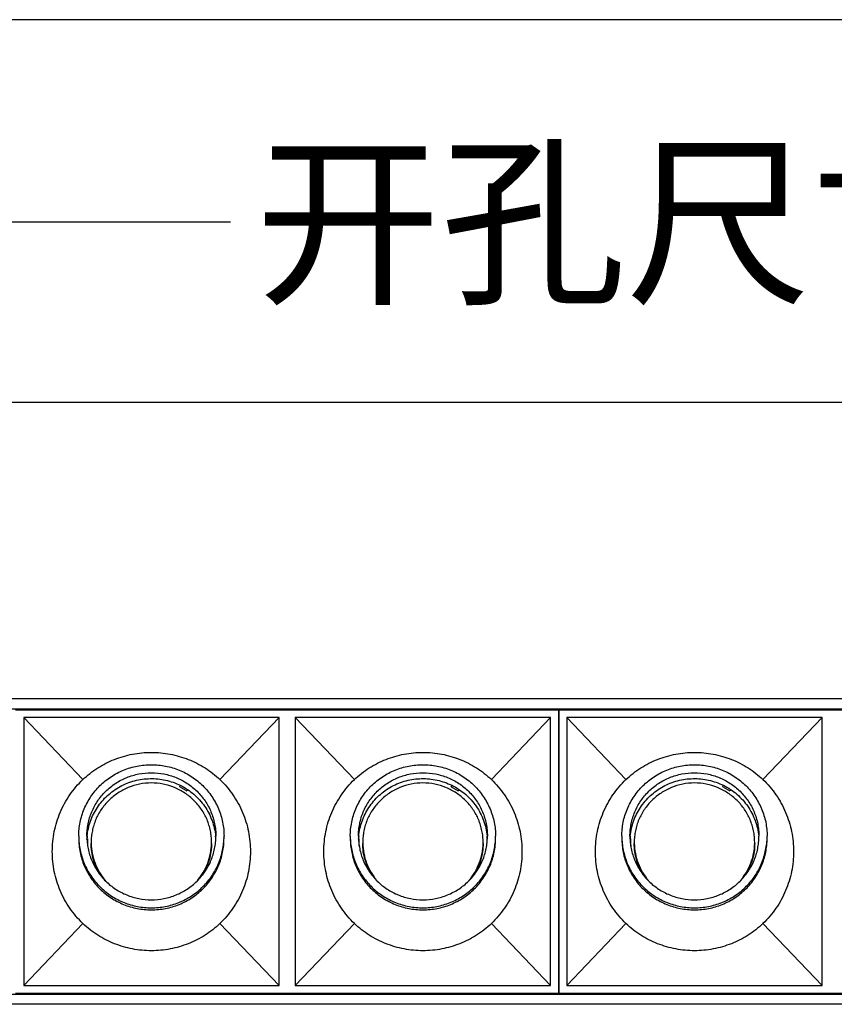
# Model space of a CAD drawing. Units: millimetres. Extents: x 56266 to 57866, y -2576 to 624.
# Drawn here: x 56796 to 56916, y -2355 to -2210 of the extents above; entities that cross this region are included whole.
import ezdxf

# ---------------------------------------------------------------- set-up
doc = ezdxf.new("R2010")
doc.units = ezdxf.units.MM
for name, color, linetype in [('02___PRT_ALL_AXES', 7, 'Continuous'), ('1', 7, 'Continuous'), ('LAY0001', 7, 'Continuous')]:
    doc.layers.add(name, color=color, linetype=linetype)
doc.styles.get("Standard").update_dxf_attribs({"font": 'arial.ttf'})
doc.dimstyles.get("Standard").update_dxf_attribs({"dimtxt": 15, "dimasz": 10, "dimexe": 2, "dimexo": 5, "dimgap": 3, "dimtad": 0, "dimtih": 1, "dimtoh": 1, "dimdec": 0, "dimzin": 0, "dimdsep": 46, "dimtxsty": 'Standard', "dimcen": 0.09, "dimadec": 0, "dimazin": 0, "dimtfac": 1, "dimtdec": 0, "dimtofl": 0, "dimtmove": 0, "dimatfit": 3, "dimfxl": 1, "dimtolj": 1, "dimtzin": 0, "dimarcsym": 0})

# ---------------------------------------------------------------- blocks, each defined once
blk = doc.blocks.new('*D451')
at = {"color": 0, "lineweight": -2}
for p, q in [((56393.33, -2265.56), (56393.33, -2268.56)), ((57598.33, -2265.56), (57598.33, -2268.56)), ((56409.33, -2266.56), (56963.83, -2266.56)), ((57582.33, -2266.56), (57027.83, -2266.56))]:
    blk.add_line(p, q, dxfattribs=at)
at = {"color": 0, "lineweight": 70}
for points in [[(56409.33, -2263.89), (56409.33, -2269.23), (56393.33, -2266.56)], [(57582.33, -2269.23), (57582.33, -2263.89), (57598.33, -2266.56)]]:
    blk.add_solid(points, dxfattribs=at)
at = {"layer": 'Defpoints', "color": 0, "lineweight": 70}
for p in [(56393.33, -2210.23), (57598.33, -2210.23), (57598.33, -2266.56)]:
    blk.add_point(p, dxfattribs=at)
at = {"color": 0, "lineweight": -3, "insert": (56995.83, -2266.56), "char_height": 20, "attachment_point": 5}
blk.add_mtext('\\A1;1205', dxfattribs=at)
blk = doc.blocks.new('*D419')
at = {"color": 0, "lineweight": -2}
for p, q in [((56393.33, -2239.01), (56393.33, -2242.01)), ((56409.33, -2240.01), (56827.49, -2240.01)), ((57582.33, -2240.01), (57164.17, -2240.01)), ((57598.33, -2239.01), (57598.33, -2242.01))]:
    blk.add_line(p, q, dxfattribs=at)
at = {"color": 0, "lineweight": 70}
for points in [[(56409.33, -2237.35), (56409.33, -2242.68), (56393.33, -2240.01)], [(57582.33, -2242.68), (57582.33, -2237.35), (57598.33, -2240.01)]]:
    blk.add_solid(points, dxfattribs=at)
at = {"layer": 'Defpoints', "color": 0, "lineweight": 70}
for p in [(56393.33, -2210.23), (57598.33, -2210.23), (57598.33, -2240.01)]:
    blk.add_point(p, dxfattribs=at)
at = {"color": 0, "lineweight": -3, "insert": (56995.83, -2240.01), "char_height": 20, "attachment_point": 5}
blk.add_mtext('\\A1;{\\fSimSun|b0|i0|c134|p2;开孔尺寸：L1210*}W50mm', dxfattribs=at)
blk = doc.blocks.new('WXGS-W40X6')
at = {"color": 7, "linetype": 'Continuous'}
for p, q in [((0, 20.85), (40, 20.85)), ((0, 20.85), (0, -20.85)), ((40, 20.85), (80, 20.85)), ((160, 20.85), (200, 20.85)), ((200, 20.85), (240, 20.85)), ((240, -20.85), (240, 20.85)), ((9.91, 10.6), (1.2, 19.75)), ((30.09, 10.6), (38.8, 19.75)), ((169.91, 10.6), (161.2, 19.75)), ((190.09, 10.6), (198.8, 19.75)), ((209.91, 10.6), (201.2, 19.75)), ((230.09, 10.6), (238.8, 19.75)), ((9.91, -10.6), (1.2, -19.75)), ((30.09, -10.6), (38.8, -19.75)), ((169.91, -10.6), (161.2, -19.75)), ((190.09, -10.6), (198.8, -19.75)), ((209.91, -10.6), (201.2, -19.75)), ((230.09, -10.6), (238.8, -19.75)), ((0, -20.85), (40, -20.85)), ((40, -20.85), (80, -20.85)), ((160, -20.85), (200, -20.85)), ((200, -20.85), (240, -20.85))]:
    blk.add_line(p, q, dxfattribs=at)
for points, knots in [([(9.91, 10.6), (10.58, 11.24), (11.68, 12.1), (13.29, 13.02), (14.98, 13.78), (17.22, 14.43), (20, 14.69), (22.78, 14.43), (25.02, 13.78), (26.71, 13.02), (28.32, 12.1), (29.42, 11.24), (30.09, 10.6)], [0, 0, 0, 0, 0.124965, 0.187514, 0.250066, 0.375029, 0.5, 0.624971, 0.749935, 0.812486, 0.875035, 1, 1, 1, 1]), ([(169.91, 10.6), (170.58, 11.24), (171.68, 12.1), (173.29, 13.02), (174.98, 13.78), (177.22, 14.43), (180, 14.69), (182.78, 14.43), (185.02, 13.78), (186.71, 13.02), (188.32, 12.1), (189.42, 11.24), (190.09, 10.6)], [0, 0, 0, 0, 0.124965, 0.187514, 0.250066, 0.375029, 0.5, 0.624971, 0.749935, 0.812486, 0.875035, 1, 1, 1, 1]), ([(209.91, 10.6), (210.58, 11.24), (211.68, 12.1), (213.29, 13.02), (214.98, 13.78), (217.22, 14.43), (220, 14.69), (222.78, 14.43), (225.02, 13.78), (226.71, 13.02), (228.32, 12.1), (229.42, 11.24), (230.09, 10.6)], [0, 0, 0, 0, 0.124965, 0.187514, 0.250066, 0.375029, 0.5, 0.624971, 0.749935, 0.812486, 0.875035, 1, 1, 1, 1]), ([(5.41, 0), (5.41, 0.98), (5.6, 2.96), (6.48, 5.8), (7.91, 8.41), (9.2, 9.92), (9.91, 10.6)], [0, 0, 0, 0, 0.250023, 0.500014, 0.75, 1, 1, 1, 1]), ([(30.09, 10.6), (30.8, 9.92), (32.09, 8.41), (33.52, 5.8), (34.4, 2.96), (34.59, 0.98), (34.59, 0)], [0, 0, 0, 0, 0.25, 0.499986, 0.749977, 1, 1, 1, 1]), ([(165.41, 0), (165.41, 0.98), (165.6, 2.96), (166.48, 5.8), (167.91, 8.41), (169.2, 9.92), (169.91, 10.6)], [0, 0, 0, 0, 0.250023, 0.500014, 0.75, 1, 1, 1, 1]), ([(190.09, 10.6), (190.8, 9.92), (192.09, 8.41), (193.52, 5.8), (194.4, 2.96), (194.59, 0.98), (194.59, 0)], [0, 0, 0, 0, 0.25, 0.499986, 0.749977, 1, 1, 1, 1]), ([(205.41, 0), (205.41, 0.98), (205.6, 2.96), (206.48, 5.8), (207.91, 8.41), (209.2, 9.92), (209.91, 10.6)], [0, 0, 0, 0, 0.250023, 0.500014, 0.75, 1, 1, 1, 1]), ([(230.09, 10.6), (230.8, 9.92), (232.09, 8.41), (233.52, 5.8), (234.4, 2.96), (234.59, 0.98), (234.59, 0)], [0, 0, 0, 0, 0.25, 0.499986, 0.749977, 1, 1, 1, 1]), ([(9.91, -10.6), (9.2, -9.92), (7.91, -8.41), (6.48, -5.8), (5.6, -2.96), (5.41, -0.98), (5.41, 0)], [0, 0, 0, 0, 0.25, 0.499986, 0.749977, 1, 1, 1, 1]), ([(34.59, 0), (34.59, -0.98), (34.4, -2.96), (33.52, -5.8), (32.09, -8.41), (30.8, -9.92), (30.09, -10.6)], [0, 0, 0, 0, 0.250023, 0.500014, 0.75, 1, 1, 1, 1]), ([(169.91, -10.6), (169.2, -9.92), (167.91, -8.41), (166.48, -5.8), (165.6, -2.96), (165.41, -0.98), (165.41, 0)], [0, 0, 0, 0, 0.25, 0.499986, 0.749977, 1, 1, 1, 1]), ([(194.59, 0), (194.59, -0.98), (194.4, -2.96), (193.52, -5.8), (192.09, -8.41), (190.8, -9.92), (190.09, -10.6)], [0, 0, 0, 0, 0.250023, 0.500014, 0.75, 1, 1, 1, 1]), ([(209.91, -10.6), (209.2, -9.92), (207.91, -8.41), (206.48, -5.8), (205.6, -2.96), (205.41, -0.98), (205.41, 0)], [0, 0, 0, 0, 0.25, 0.499986, 0.749977, 1, 1, 1, 1]), ([(234.59, 0), (234.59, -0.98), (234.4, -2.96), (233.52, -5.8), (232.09, -8.41), (230.8, -9.92), (230.09, -10.6)], [0, 0, 0, 0, 0.250023, 0.500014, 0.75, 1, 1, 1, 1]), ([(30.09, -10.6), (29.42, -11.24), (28.32, -12.1), (26.71, -13.02), (25.02, -13.78), (22.78, -14.43), (20, -14.69), (17.22, -14.43), (14.98, -13.78), (13.29, -13.02), (11.68, -12.1), (10.58, -11.24), (9.91, -10.6)], [0, 0, 0, 0, 0.124965, 0.187514, 0.250066, 0.375029, 0.5, 0.624971, 0.749935, 0.812486, 0.875035, 1, 1, 1, 1]), ([(190.09, -10.6), (189.42, -11.24), (188.32, -12.1), (186.71, -13.02), (185.02, -13.78), (182.78, -14.43), (180, -14.69), (177.22, -14.43), (174.98, -13.78), (173.29, -13.02), (171.68, -12.1), (170.58, -11.24), (169.91, -10.6)], [0, 0, 0, 0, 0.124965, 0.187514, 0.250066, 0.375029, 0.5, 0.624971, 0.749935, 0.812486, 0.875035, 1, 1, 1, 1]), ([(230.09, -10.6), (229.42, -11.24), (228.32, -12.1), (226.71, -13.02), (225.02, -13.78), (222.78, -14.43), (220, -14.69), (217.22, -14.43), (214.98, -13.78), (213.29, -13.02), (211.68, -12.1), (210.58, -11.24), (209.91, -10.6)], [0, 0, 0, 0, 0.124965, 0.187514, 0.250066, 0.375029, 0.5, 0.624971, 0.749935, 0.812486, 0.875035, 1, 1, 1, 1])]:
    blk.add_open_spline(points, degree=3, knots=knots, dxfattribs=at)
at = {"layer": '02___PRT_ALL_AXES', "color": 7, "linetype": 'Continuous'}
for p, q in [((10.51, 1.84), (10.51, 1.87)), ((10.51, 1.82), (10.51, 1.84)), ((170.51, 1.84), (170.51, 1.87)), ((170.51, 1.82), (170.51, 1.84)), ((210.51, 1.84), (210.51, 1.87)), ((210.51, 1.82), (210.51, 1.84))]:
    blk.add_line(p, q, dxfattribs=at)
for centre, radius, start, end in [((19.66, 2.25), 10.36, 180.0005, 181.6837), ((19.73, 1.38), 9.23, 174.6109, 176.9844), ((20.27, 1.38), 9.23, 2.7095, 5.3891), ((20.34, 2.25), 10.36, 358.3163, 359.9995), ((179.66, 2.25), 10.36, 180.0005, 181.6837), ((179.73, 1.38), 9.23, 174.6109, 176.9844), ((180.27, 1.38), 9.23, 2.7095, 5.3891), ((180.34, 2.25), 10.36, 358.3163, 359.9995), ((219.66, 2.25), 10.36, 180.0005, 181.6837), ((219.73, 1.38), 9.23, 174.6109, 176.9844), ((220.27, 1.38), 9.23, 2.7095, 5.3891), ((220.34, 2.25), 10.36, 358.3163, 359.9995)]:
    blk.add_arc(centre, radius, start, end, dxfattribs=at)
for points, knots in [([(9.3, 2.25), (9.3, 2.6), (9.33, 3.29), (9.49, 4.31), (9.74, 5.32), (10.22, 6.62), (11.05, 8.15), (12.16, 9.49), (13.2, 10.41), (14.05, 11.03), (14.95, 11.56), (16.22, 12.15), (17.9, 12.65), (20, 12.86), (22.1, 12.65), (23.78, 12.15), (25.05, 11.56), (25.95, 11.03), (26.8, 10.41), (27.84, 9.49), (28.95, 8.15), (29.78, 6.62), (30.26, 5.32), (30.51, 4.31), (30.67, 3.29), (30.7, 2.6), (30.7, 2.25)], [0, 0, 0, 0, 0.031027, 0.062071, 0.093126, 0.12421, 0.186407, 0.248777, 0.28007, 0.311408, 0.34279, 0.374211, 0.43707, 0.5, 0.56293, 0.625789, 0.65721, 0.688592, 0.71993, 0.751223, 0.813593, 0.87579, 0.906874, 0.937929, 0.968973, 1, 1, 1, 1]), ([(10.5, 2.25), (10.5, 2.56), (10.53, 3.17), (10.67, 4.08), (10.89, 4.97), (11.31, 6.13), (12.05, 7.49), (13.04, 8.67), (13.96, 9.5), (14.71, 10.04), (15.52, 10.52), (16.64, 11.04), (18.14, 11.49), (20, 11.67), (21.86, 11.49), (23.36, 11.04), (24.48, 10.52), (25.29, 10.04), (26.04, 9.5), (26.96, 8.67), (27.95, 7.49), (28.69, 6.13), (29.11, 4.97), (29.33, 4.08), (29.47, 3.17), (29.5, 2.56), (29.5, 2.25)], [0, 0, 0, 0, 0.031026, 0.062071, 0.093127, 0.12421, 0.186407, 0.248777, 0.28007, 0.311408, 0.34279, 0.374211, 0.43707, 0.5, 0.56293, 0.625789, 0.65721, 0.688592, 0.71993, 0.751223, 0.813593, 0.87579, 0.906873, 0.937929, 0.968974, 1, 1, 1, 1]), ([(169.3, 2.25), (169.3, 2.6), (169.33, 3.29), (169.49, 4.31), (169.74, 5.32), (170.22, 6.62), (171.05, 8.15), (172.16, 9.49), (173.2, 10.41), (174.05, 11.03), (174.95, 11.56), (176.22, 12.15), (177.9, 12.65), (180, 12.86), (182.1, 12.65), (183.78, 12.15), (185.05, 11.56), (185.95, 11.03), (186.8, 10.41), (187.84, 9.49), (188.95, 8.15), (189.78, 6.62), (190.26, 5.32), (190.51, 4.31), (190.67, 3.29), (190.7, 2.6), (190.7, 2.25)], [0, 0, 0, 0, 0.031027, 0.062071, 0.093126, 0.12421, 0.186407, 0.248777, 0.28007, 0.311408, 0.34279, 0.374211, 0.43707, 0.5, 0.56293, 0.625789, 0.65721, 0.688592, 0.71993, 0.751223, 0.813593, 0.87579, 0.906874, 0.937929, 0.968973, 1, 1, 1, 1]), ([(170.5, 2.25), (170.5, 2.56), (170.53, 3.17), (170.67, 4.08), (170.89, 4.97), (171.31, 6.13), (172.05, 7.49), (173.04, 8.67), (173.96, 9.5), (174.71, 10.04), (175.52, 10.52), (176.64, 11.04), (178.14, 11.49), (180, 11.67), (181.86, 11.49), (183.36, 11.04), (184.48, 10.52), (185.29, 10.04), (186.04, 9.5), (186.96, 8.67), (187.95, 7.49), (188.69, 6.13), (189.11, 4.97), (189.33, 4.08), (189.47, 3.17), (189.5, 2.56), (189.5, 2.25)], [0, 0, 0, 0, 0.031026, 0.062071, 0.093127, 0.12421, 0.186407, 0.248777, 0.28007, 0.311408, 0.34279, 0.374211, 0.43707, 0.5, 0.56293, 0.625789, 0.65721, 0.688592, 0.71993, 0.751223, 0.813593, 0.87579, 0.906873, 0.937929, 0.968974, 1, 1, 1, 1]), ([(209.3, 2.25), (209.3, 2.6), (209.33, 3.29), (209.49, 4.31), (209.74, 5.32), (210.22, 6.62), (211.05, 8.15), (212.16, 9.49), (213.2, 10.41), (214.05, 11.03), (214.95, 11.56), (216.22, 12.15), (217.9, 12.65), (220, 12.86), (222.1, 12.65), (223.78, 12.15), (225.05, 11.56), (225.95, 11.03), (226.8, 10.41), (227.84, 9.49), (228.95, 8.15), (229.78, 6.62), (230.26, 5.32), (230.51, 4.31), (230.67, 3.29), (230.7, 2.6), (230.7, 2.25)], [0, 0, 0, 0, 0.031027, 0.062071, 0.093126, 0.12421, 0.186407, 0.248777, 0.28007, 0.311408, 0.34279, 0.374211, 0.43707, 0.5, 0.56293, 0.625789, 0.65721, 0.688592, 0.71993, 0.751223, 0.813593, 0.87579, 0.906874, 0.937929, 0.968973, 1, 1, 1, 1]), ([(210.5, 2.25), (210.5, 2.56), (210.53, 3.17), (210.67, 4.08), (210.89, 4.97), (211.31, 6.13), (212.05, 7.49), (213.04, 8.67), (213.96, 9.5), (214.71, 10.04), (215.52, 10.52), (216.64, 11.04), (218.14, 11.49), (220, 11.67), (221.86, 11.49), (223.36, 11.04), (224.48, 10.52), (225.29, 10.04), (226.04, 9.5), (226.96, 8.67), (227.95, 7.49), (228.69, 6.13), (229.11, 4.97), (229.33, 4.08), (229.47, 3.17), (229.5, 2.56), (229.5, 2.25)], [0, 0, 0, 0, 0.031026, 0.062071, 0.093127, 0.12421, 0.186407, 0.248777, 0.28007, 0.311408, 0.34279, 0.374211, 0.43707, 0.5, 0.56293, 0.625789, 0.65721, 0.688592, 0.71993, 0.751223, 0.813593, 0.87579, 0.906873, 0.937929, 0.968974, 1, 1, 1, 1]), ([(10.54, 2.25), (10.58, 2.63), (10.69, 3.38), (11.01, 4.47), (11.45, 5.52), (12.03, 6.51), (12.72, 7.43), (13.51, 8.25), (14.4, 8.97), (15.38, 9.59), (16.42, 10.08), (17.52, 10.44), (18.65, 10.67), (19.8, 10.76), (20.95, 10.72), (22.1, 10.53), (23.2, 10.22), (23.91, 9.92), (24.26, 9.75)], [0, 0, 0, 0, 0.061932, 0.1239, 0.185943, 0.248078, 0.31032, 0.372675, 0.435146, 0.497726, 0.560404, 0.623163, 0.685979, 0.748827, 0.811681, 0.874511, 0.937292, 1, 1, 1, 1]), ([(170.54, 2.25), (170.58, 2.63), (170.69, 3.38), (171.01, 4.47), (171.45, 5.52), (172.03, 6.51), (172.72, 7.43), (173.51, 8.25), (174.4, 8.97), (175.38, 9.59), (176.42, 10.08), (177.52, 10.44), (178.65, 10.67), (179.8, 10.76), (180.95, 10.72), (182.1, 10.53), (183.2, 10.22), (183.91, 9.92), (184.26, 9.75)], [0, 0, 0, 0, 0.061932, 0.1239, 0.185943, 0.248078, 0.31032, 0.372675, 0.435146, 0.497726, 0.560404, 0.623163, 0.685979, 0.748827, 0.811681, 0.874511, 0.937292, 1, 1, 1, 1]), ([(210.54, 2.25), (210.58, 2.63), (210.69, 3.38), (211.01, 4.47), (211.45, 5.52), (212.03, 6.51), (212.72, 7.43), (213.51, 8.25), (214.4, 8.97), (215.38, 9.59), (216.42, 10.08), (217.52, 10.44), (218.65, 10.67), (219.8, 10.76), (220.95, 10.72), (222.1, 10.53), (223.2, 10.22), (223.91, 9.92), (224.26, 9.75)], [0, 0, 0, 0, 0.061932, 0.1239, 0.185943, 0.248078, 0.31032, 0.372675, 0.435146, 0.497726, 0.560404, 0.623163, 0.685979, 0.748827, 0.811681, 0.874511, 0.937292, 1, 1, 1, 1]), ([(24.26, 9.75), (24.62, 9.57), (25.31, 9.17), (26.27, 8.45), (27.12, 7.61), (27.86, 6.68), (28.48, 5.66), (28.96, 4.57), (29.3, 3.43), (29.42, 2.64), (29.46, 2.25)], [0, 0, 0, 0, 0.125763, 0.251303, 0.376603, 0.501662, 0.626495, 0.751131, 0.875605, 1, 1, 1, 1]), ([(184.26, 9.75), (184.62, 9.57), (185.31, 9.17), (186.27, 8.45), (187.12, 7.61), (187.86, 6.68), (188.48, 5.66), (188.96, 4.57), (189.3, 3.43), (189.42, 2.64), (189.46, 2.25)], [0, 0, 0, 0, 0.125763, 0.251303, 0.376603, 0.501662, 0.626495, 0.751131, 0.875605, 1, 1, 1, 1]), ([(224.26, 9.75), (224.62, 9.57), (225.31, 9.17), (226.27, 8.45), (227.12, 7.61), (227.86, 6.68), (228.48, 5.66), (228.96, 4.57), (229.3, 3.43), (229.42, 2.64), (229.46, 2.25)], [0, 0, 0, 0, 0.125763, 0.251303, 0.376603, 0.501662, 0.626495, 0.751131, 0.875605, 1, 1, 1, 1]), ([(9.3, 1.95), (9.31, 1.61), (9.37, 0.93), (9.55, -0.07), (9.82, -1.05), (10.31, -2.31), (11.16, -3.8), (12.28, -5.09), (13.31, -5.99), (14.14, -6.59), (15.03, -7.1), (16.28, -7.67), (17.94, -8.15), (20, -8.35), (22.06, -8.15), (23.72, -7.67), (24.97, -7.1), (25.86, -6.59), (26.69, -5.99), (27.72, -5.09), (28.84, -3.8), (29.69, -2.31), (30.18, -1.05), (30.45, -0.07), (30.63, 0.93), (30.69, 1.61), (30.7, 1.95)], [0, 0, 0, 0, 0.03103, 0.06207, 0.093126, 0.124212, 0.186417, 0.248793, 0.280087, 0.311425, 0.342806, 0.374224, 0.437078, 0.5, 0.562922, 0.625776, 0.657194, 0.688575, 0.719913, 0.751207, 0.813583, 0.875788, 0.906874, 0.93793, 0.96897, 1, 1, 1, 1]), ([(9.3, 1.95), (9.3, 1.6), (9.33, 0.91), (9.49, -0.11), (9.74, -1.12), (10.22, -2.42), (11.05, -3.95), (12.16, -5.29), (13.2, -6.21), (14.05, -6.83), (14.95, -7.36), (16.22, -7.95), (17.9, -8.45), (20, -8.66), (22.1, -8.45), (23.78, -7.95), (25.05, -7.36), (25.95, -6.83), (26.8, -6.21), (27.84, -5.29), (28.95, -3.95), (29.78, -2.42), (30.26, -1.12), (30.51, -0.11), (30.67, 0.91), (30.7, 1.6), (30.7, 1.95)], [0, 0, 0, 0, 0.031027, 0.062071, 0.093126, 0.12421, 0.186407, 0.248777, 0.28007, 0.311408, 0.34279, 0.374211, 0.43707, 0.5, 0.56293, 0.625789, 0.65721, 0.688592, 0.71993, 0.751223, 0.813593, 0.87579, 0.906874, 0.937929, 0.968973, 1, 1, 1, 1]), ([(10.5, 2.25), (10.5, 1.95), (10.53, 1.33), (10.67, 0.42), (10.89, -0.47), (11.31, -1.62), (12.05, -2.98), (13.04, -4.17), (13.96, -4.99), (14.71, -5.54), (15.52, -6.01), (16.64, -6.54), (18.14, -6.98), (20, -7.16), (21.86, -6.98), (23.36, -6.54), (24.48, -6.01), (25.29, -5.54), (26.04, -4.99), (26.96, -4.17), (27.95, -2.98), (28.69, -1.62), (29.11, -0.47), (29.33, 0.42), (29.47, 1.33), (29.5, 1.95), (29.5, 2.25)], [0, 0, 0, 0, 0.031026, 0.062071, 0.093127, 0.12421, 0.186407, 0.248777, 0.28007, 0.311408, 0.34279, 0.374211, 0.43707, 0.5, 0.56293, 0.625789, 0.65721, 0.688592, 0.71993, 0.751223, 0.813593, 0.87579, 0.906873, 0.937929, 0.968974, 1, 1, 1, 1]), ([(169.3, 1.95), (169.31, 1.61), (169.37, 0.93), (169.55, -0.07), (169.82, -1.05), (170.31, -2.31), (171.16, -3.8), (172.28, -5.09), (173.31, -5.99), (174.14, -6.59), (175.03, -7.1), (176.28, -7.67), (177.94, -8.15), (180, -8.35), (182.06, -8.15), (183.72, -7.67), (184.97, -7.1), (185.86, -6.59), (186.69, -5.99), (187.72, -5.09), (188.84, -3.8), (189.69, -2.31), (190.18, -1.05), (190.45, -0.07), (190.63, 0.93), (190.69, 1.61), (190.7, 1.95)], [0, 0, 0, 0, 0.03103, 0.06207, 0.093126, 0.124212, 0.186417, 0.248793, 0.280087, 0.311425, 0.342806, 0.374224, 0.437078, 0.5, 0.562922, 0.625776, 0.657194, 0.688575, 0.719913, 0.751207, 0.813583, 0.875788, 0.906874, 0.93793, 0.96897, 1, 1, 1, 1]), ([(169.3, 1.95), (169.3, 1.6), (169.33, 0.91), (169.49, -0.11), (169.74, -1.12), (170.22, -2.42), (171.05, -3.95), (172.16, -5.29), (173.2, -6.21), (174.05, -6.83), (174.95, -7.36), (176.22, -7.95), (177.9, -8.45), (180, -8.66), (182.1, -8.45), (183.78, -7.95), (185.05, -7.36), (185.95, -6.83), (186.8, -6.21), (187.84, -5.29), (188.95, -3.95), (189.78, -2.42), (190.26, -1.12), (190.51, -0.11), (190.67, 0.91), (190.7, 1.6), (190.7, 1.95)], [0, 0, 0, 0, 0.031027, 0.062071, 0.093126, 0.12421, 0.186407, 0.248777, 0.28007, 0.311408, 0.34279, 0.374211, 0.43707, 0.5, 0.56293, 0.625789, 0.65721, 0.688592, 0.71993, 0.751223, 0.813593, 0.87579, 0.906874, 0.937929, 0.968973, 1, 1, 1, 1]), ([(170.5, 2.25), (170.5, 1.95), (170.53, 1.33), (170.67, 0.42), (170.89, -0.47), (171.31, -1.62), (172.05, -2.98), (173.04, -4.17), (173.96, -4.99), (174.71, -5.54), (175.52, -6.01), (176.64, -6.54), (178.14, -6.98), (180, -7.16), (181.86, -6.98), (183.36, -6.54), (184.48, -6.01), (185.29, -5.54), (186.04, -4.99), (186.96, -4.17), (187.95, -2.98), (188.69, -1.62), (189.11, -0.47), (189.33, 0.42), (189.47, 1.33), (189.5, 1.95), (189.5, 2.25)], [0, 0, 0, 0, 0.031026, 0.062071, 0.093127, 0.12421, 0.186407, 0.248777, 0.28007, 0.311408, 0.34279, 0.374211, 0.43707, 0.5, 0.56293, 0.625789, 0.65721, 0.688592, 0.71993, 0.751223, 0.813593, 0.87579, 0.906873, 0.937929, 0.968974, 1, 1, 1, 1]), ([(209.3, 1.95), (209.31, 1.61), (209.37, 0.93), (209.55, -0.07), (209.82, -1.05), (210.31, -2.31), (211.16, -3.8), (212.28, -5.09), (213.31, -5.99), (214.14, -6.59), (215.03, -7.1), (216.28, -7.67), (217.94, -8.15), (220, -8.35), (222.06, -8.15), (223.72, -7.67), (224.97, -7.1), (225.86, -6.59), (226.69, -5.99), (227.72, -5.09), (228.84, -3.8), (229.69, -2.31), (230.18, -1.05), (230.45, -0.07), (230.63, 0.93), (230.69, 1.61), (230.7, 1.95)], [0, 0, 0, 0, 0.03103, 0.06207, 0.093126, 0.124212, 0.186417, 0.248793, 0.280087, 0.311425, 0.342806, 0.374224, 0.437078, 0.5, 0.562922, 0.625776, 0.657194, 0.688575, 0.719913, 0.751207, 0.813583, 0.875788, 0.906874, 0.93793, 0.96897, 1, 1, 1, 1]), ([(209.3, 1.95), (209.3, 1.6), (209.33, 0.91), (209.49, -0.11), (209.74, -1.12), (210.22, -2.42), (211.05, -3.95), (212.16, -5.29), (213.2, -6.21), (214.05, -6.83), (214.95, -7.36), (216.22, -7.95), (217.9, -8.45), (220, -8.66), (222.1, -8.45), (223.78, -7.95), (225.05, -7.36), (225.95, -6.83), (226.8, -6.21), (227.84, -5.29), (228.95, -3.95), (229.78, -2.42), (230.26, -1.12), (230.51, -0.11), (230.67, 0.91), (230.7, 1.6), (230.7, 1.95)], [0, 0, 0, 0, 0.031027, 0.062071, 0.093126, 0.12421, 0.186407, 0.248777, 0.28007, 0.311408, 0.34279, 0.374211, 0.43707, 0.5, 0.56293, 0.625789, 0.65721, 0.688592, 0.71993, 0.751223, 0.813593, 0.87579, 0.906874, 0.937929, 0.968973, 1, 1, 1, 1]), ([(210.5, 2.25), (210.5, 1.95), (210.53, 1.33), (210.67, 0.42), (210.89, -0.47), (211.31, -1.62), (212.05, -2.98), (213.04, -4.17), (213.96, -4.99), (214.71, -5.54), (215.52, -6.01), (216.64, -6.54), (218.14, -6.98), (220, -7.16), (221.86, -6.98), (223.36, -6.54), (224.48, -6.01), (225.29, -5.54), (226.04, -4.99), (226.96, -4.17), (227.95, -2.98), (228.69, -1.62), (229.11, -0.47), (229.33, 0.42), (229.47, 1.33), (229.5, 1.95), (229.5, 2.25)], [0, 0, 0, 0, 0.031026, 0.062071, 0.093127, 0.12421, 0.186407, 0.248777, 0.28007, 0.311408, 0.34279, 0.374211, 0.43707, 0.5, 0.56293, 0.625789, 0.65721, 0.688592, 0.71993, 0.751223, 0.813593, 0.87579, 0.906873, 0.937929, 0.968974, 1, 1, 1, 1])]:
    blk.add_open_spline(points, degree=3, knots=knots, dxfattribs=at)
at = {"layer": '1', "color": 7, "linetype": 'Continuous'}
for p, q in [((24.17, 9.54), (24.25, 9.73)), ((24.17, 9.54), (25.21, 8.95)), ((24.17, 9.51), (24.17, 9.54)), ((24.17, 9.51), (25.21, 8.92)), ((25.29, 9.14), (25.21, 8.95)), ((25.32, 9.12), (25.21, 8.92)), ((25.21, 8.92), (25.21, 8.95)), ((184.17, 9.54), (184.25, 9.73)), ((184.17, 9.54), (185.21, 8.95)), ((184.17, 9.51), (184.17, 9.54)), ((184.17, 9.51), (185.21, 8.92)), ((185.29, 9.14), (185.21, 8.95)), ((185.32, 9.12), (185.21, 8.92)), ((185.21, 8.92), (185.21, 8.95)), ((224.17, 9.54), (224.25, 9.73)), ((224.17, 9.54), (225.21, 8.95)), ((224.17, 9.51), (224.17, 9.54)), ((224.17, 9.51), (225.21, 8.92)), ((225.29, 9.14), (225.21, 8.95)), ((225.32, 9.12), (225.21, 8.92)), ((225.21, 8.92), (225.21, 8.95)), ((10.53, 1.87), (10.62, 1.84)), ((10.62, 0.79), (10.62, 1.84)), ((170.53, 1.87), (170.62, 1.84)), ((170.62, 0.79), (170.62, 1.84)), ((210.53, 1.87), (210.62, 1.84)), ((210.62, 0.79), (210.62, 1.84))]:
    blk.add_line(p, q, dxfattribs=at)
for centre, start, end in [((19.71, 1.36), 180.0002, 181.0357), ((20.29, 1.36), 358.9643, 359.9998), ((179.71, 1.36), 180.0002, 181.0357), ((180.29, 1.36), 358.9643, 359.9998), ((219.71, 1.36), 180.0002, 181.0357), ((220.29, 1.36), 358.9643, 359.9998)]:
    blk.add_arc(centre, 8.58, start, end, dxfattribs=at)
for points, knots in [([(28.87, 1.36), (28.87, 1.64), (28.84, 2.21), (28.71, 3.06), (28.5, 3.9), (28.11, 4.97), (27.42, 6.24), (26.49, 7.35), (25.63, 8.12), (24.93, 8.63), (24.19, 9.07), (23.14, 9.56), (21.74, 9.98), (20, 10.15), (18.26, 9.98), (16.86, 9.56), (15.81, 9.07), (15.07, 8.63), (14.37, 8.12), (13.51, 7.35), (12.58, 6.24), (11.89, 4.97), (11.5, 3.9), (11.29, 3.06), (11.16, 2.21), (11.13, 1.64), (11.13, 1.36)], [0, 0, 0, 0, 0.031026, 0.062071, 0.093127, 0.12421, 0.186407, 0.248777, 0.28007, 0.311408, 0.34279, 0.37421, 0.43707, 0.5, 0.56293, 0.625789, 0.65721, 0.688592, 0.71993, 0.751223, 0.813592, 0.875789, 0.906873, 0.937929, 0.968974, 1, 1, 1, 1]), ([(188.87, 1.36), (188.87, 1.64), (188.84, 2.21), (188.71, 3.06), (188.5, 3.9), (188.11, 4.97), (187.42, 6.24), (186.49, 7.35), (185.63, 8.12), (184.93, 8.63), (184.19, 9.07), (183.14, 9.56), (181.74, 9.98), (180, 10.15), (178.26, 9.98), (176.86, 9.56), (175.81, 9.07), (175.07, 8.63), (174.37, 8.12), (173.51, 7.35), (172.58, 6.24), (171.89, 4.97), (171.5, 3.9), (171.29, 3.06), (171.16, 2.21), (171.13, 1.64), (171.13, 1.36)], [0, 0, 0, 0, 0.031026, 0.062071, 0.093127, 0.12421, 0.186407, 0.248777, 0.28007, 0.311408, 0.34279, 0.37421, 0.43707, 0.5, 0.56293, 0.625789, 0.65721, 0.688592, 0.71993, 0.751223, 0.813592, 0.875789, 0.906873, 0.937929, 0.968974, 1, 1, 1, 1]), ([(228.87, 1.36), (228.87, 1.64), (228.84, 2.21), (228.71, 3.06), (228.5, 3.9), (228.11, 4.97), (227.42, 6.24), (226.49, 7.35), (225.63, 8.12), (224.93, 8.63), (224.19, 9.07), (223.14, 9.56), (221.74, 9.98), (220, 10.15), (218.26, 9.98), (216.86, 9.56), (215.81, 9.07), (215.07, 8.63), (214.37, 8.12), (213.51, 7.35), (212.58, 6.24), (211.89, 4.97), (211.5, 3.9), (211.29, 3.06), (211.16, 2.21), (211.13, 1.64), (211.13, 1.36)], [0, 0, 0, 0, 0.031026, 0.062071, 0.093127, 0.12421, 0.186407, 0.248777, 0.28007, 0.311408, 0.34279, 0.37421, 0.43707, 0.5, 0.56293, 0.625789, 0.65721, 0.688592, 0.71993, 0.751223, 0.813592, 0.875789, 0.906873, 0.937929, 0.968974, 1, 1, 1, 1]), ([(12.5, -3.46), (12.28, -3.11), (11.88, -2.39), (11.45, -1.23), (11.19, -0.03), (11.13, 0.79), (11.13, 1.2)], [0, 0, 0, 0, 0.250486, 0.500566, 0.75036, 1, 1, 1, 1]), ([(11.13, 1.2), (11.14, 0.7), (11.25, -0.29), (11.66, -1.74), (12.32, -3.09), (12.9, -3.91), (13.23, -4.29)], [0, 0, 0, 0, 0.249478, 0.499165, 0.749296, 1, 1, 1, 1]), ([(26.77, -4.29), (27.09, -3.91), (27.68, -3.09), (28.34, -1.74), (28.75, -0.29), (28.86, 0.7), (28.87, 1.2)], [0, 0, 0, 0, 0.250704, 0.500835, 0.750522, 1, 1, 1, 1]), ([(28.87, 1.2), (28.87, 0.79), (28.81, -0.03), (28.55, -1.23), (28.12, -2.39), (27.73, -3.11), (27.5, -3.46)], [0, 0, 0, 0, 0.249641, 0.499434, 0.749515, 1, 1, 1, 1]), ([(172.5, -3.46), (172.28, -3.11), (171.88, -2.39), (171.45, -1.23), (171.19, -0.03), (171.13, 0.79), (171.13, 1.2)], [0, 0, 0, 0, 0.250486, 0.500566, 0.75036, 1, 1, 1, 1]), ([(171.13, 1.2), (171.14, 0.7), (171.25, -0.29), (171.66, -1.74), (172.32, -3.09), (172.9, -3.91), (173.23, -4.29)], [0, 0, 0, 0, 0.249478, 0.499165, 0.749296, 1, 1, 1, 1]), ([(186.77, -4.29), (187.09, -3.91), (187.68, -3.09), (188.34, -1.74), (188.75, -0.29), (188.86, 0.7), (188.87, 1.2)], [0, 0, 0, 0, 0.250704, 0.500835, 0.750522, 1, 1, 1, 1]), ([(188.87, 1.2), (188.87, 0.79), (188.81, -0.03), (188.55, -1.23), (188.12, -2.39), (187.73, -3.11), (187.5, -3.46)], [0, 0, 0, 0, 0.249641, 0.499434, 0.749515, 1, 1, 1, 1]), ([(212.5, -3.46), (212.28, -3.11), (211.88, -2.39), (211.45, -1.23), (211.19, -0.03), (211.13, 0.79), (211.13, 1.2)], [0, 0, 0, 0, 0.250486, 0.500566, 0.75036, 1, 1, 1, 1]), ([(211.13, 1.2), (211.14, 0.7), (211.25, -0.29), (211.66, -1.74), (212.32, -3.09), (212.9, -3.91), (213.23, -4.29)], [0, 0, 0, 0, 0.249478, 0.499165, 0.749296, 1, 1, 1, 1]), ([(226.77, -4.29), (227.09, -3.91), (227.68, -3.09), (228.34, -1.74), (228.75, -0.29), (228.86, 0.7), (228.87, 1.2)], [0, 0, 0, 0, 0.250704, 0.500835, 0.750522, 1, 1, 1, 1]), ([(228.87, 1.2), (228.87, 0.79), (228.81, -0.03), (228.55, -1.23), (228.12, -2.39), (227.73, -3.11), (227.5, -3.46)], [0, 0, 0, 0, 0.249641, 0.499434, 0.749515, 1, 1, 1, 1])]:
    blk.add_open_spline(points, degree=3, knots=knots, dxfattribs=at)
at = {"layer": 'LAY0001', "color": 7, "linetype": 'Continuous'}
for p, q in [((38.8, 19.75), (1.2, 19.75)), ((1.2, 19.75), (1.2, -19.75)), ((38.8, -19.75), (38.8, 19.75)), ((198.8, 19.75), (161.2, 19.75)), ((161.2, 19.75), (161.2, -19.75)), ((198.8, -19.75), (198.8, 19.75)), ((238.8, 19.75), (201.2, 19.75)), ((201.2, 19.75), (201.2, -19.75)), ((238.8, -19.75), (238.8, 19.75)), ((1.2, -19.75), (38.8, -19.75)), ((161.2, -19.75), (198.8, -19.75)), ((201.2, -19.75), (238.8, -19.75))]:
    blk.add_line(p, q, dxfattribs=at)
blk = doc.blocks.new('*U382')
at = {"color": 0}
blk.add_blockref('WXGS-W40X6', (-120, 0), dxfattribs=at)
blk = doc.blocks.new('*U381')
at = {"color": 0, "linetype": 'ByBlock', "lineweight": -2}
for p in [(240, 0), (480, 0)]:
    blk.add_blockref('*U382', p, dxfattribs=at)

msp = doc.modelspace()

# ---------------------------------------------------------------- linework, layer by layer
at = {"color": 0}
msp.add_line((57598.33, -2210.23), (56393.33, -2210.23), dxfattribs=at)
at = {"color": 7, "linetype": 'Continuous'}
for p, q in [((57598.33, -2310.23), (56393.33, -2310.23)), ((56395.33, -2311.73), (57596.33, -2311.73)), ((56395.33, -2353.73), (57596.33, -2353.73)), ((57598.33, -2355.23), (56393.33, -2355.23))]:
    msp.add_line(p, q, dxfattribs=at)

# ---------------------------------------------------------------- block references
at = {"color": 3}
msp.add_blockref('*U381', (56515.83, -2332.73), dxfattribs=at)

# ---------------------------------------------------------------- dimensions: what is measured, and where the dimension line sits
at = {"color": 3, "lineweight": -3}
dim = msp.add_linear_dim(base=(57598.33, -2266.56), p1=(56393.33, -2210.23), p2=(57598.33, -2210.23), dimstyle='Standard', override={"dimtxt": 20, "dimasz": 16}, dxfattribs=at)
dim.commit()
dim.dimension.update_dxf_attribs({"geometry": '*D451', "text_midpoint": (56995.83, -2266.56), "dimtype": 160})
dim = msp.add_linear_dim(base=(57598.33, -2240.01), p1=(56393.33, -2210.23), p2=(57598.33, -2210.23), text='{\\fSimSun|b0|i0|c134|p2;开孔尺寸：L1210*}W50mm', dimstyle='Standard', override={"dimtxt": 20, "dimasz": 16}, dxfattribs=at)
dim.commit()
dim.dimension.update_dxf_attribs({"geometry": '*D419', "text_midpoint": (56995.83, -2240.01), "dimtype": 160})

doc.saveas('drawing.dxf')
